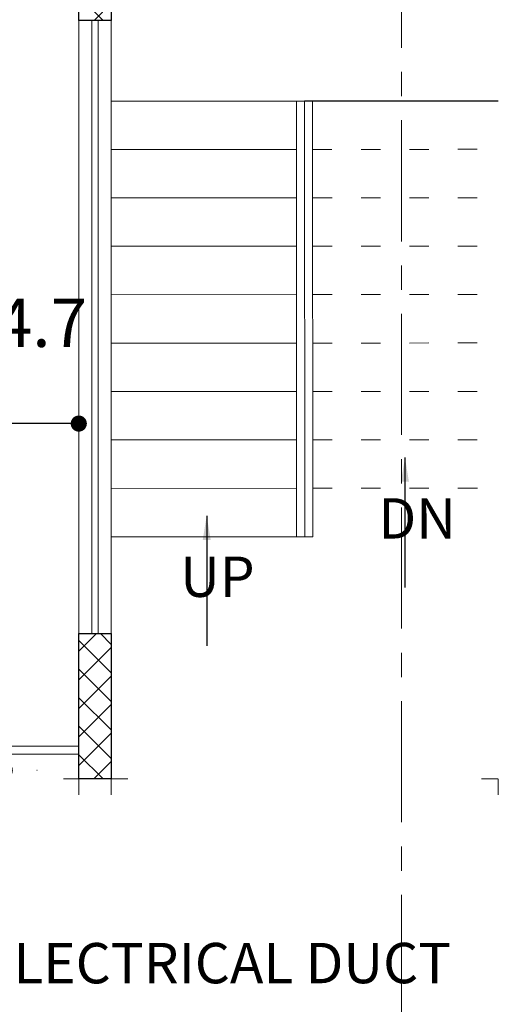
# Model space of a CAD drawing. Units: centimetres. Extents: x 63598 to 107573, y 8391 to 17863.
# Drawn here: x 78267 to 78564, y 14452 to 15062 of the extents above; entities that cross this region are included whole.
import ezdxf

# ---------------------------------------------------------------- set-up
doc = ezdxf.new("R2010")
doc.units = ezdxf.units.CM
doc.header["$MEASUREMENT"] = 0
doc.header["$PDMODE"] = 32
doc.header["$PDSIZE"] = -2
for name, pattern in [('ACAD_ISO03W100', [30, 12, -18]), ('CENTERX2', [4, 2.5, -0.5, 0.5, -0.5]), ('CONTINU', [0])]:
    doc.linetypes.add(name, pattern=pattern)
for name, color, linetype, lineweight in [('PLASTER', 8, 'Continuous', 9), ('STAIR', 2, 'CONTINU', 18), ('WALL', 32, 'Continuous', 25)]:
    doc.layers.add(name, color=color, linetype=linetype, lineweight=lineweight)
doc.styles.get("Standard").update_dxf_attribs({"font": 'ARIALN.TTF'})
doc.dimstyles.new('ISO-25', dxfattribs={"dimtxt": 20, "dimasz": 15, "dimexe": 5, "dimexo": 5, "dimgap": 5, "dimtad": 1, "dimtih": 1, "dimtoh": 1, "dimdec": 0, "dimdsep": 46, "dimtxsty": 'Standard', "dimblk": 'DOTSMALL', "dimcen": 15, "dimdle": 5, "dimclrd": 1, "dimclre": 1, "dimclrt": 4, "dimadec": 0, "dimazin": 0, "dimtfac": 1, "dimtdec": 0, "dimtmove": 1, "dimatfit": 3, "dimfxl": 5, "dimarcsym": 0})
doc.dimstyles.get("Standard").update_dxf_attribs({"dimtxt": 25, "dimasz": 10, "dimexe": 20, "dimexo": 20, "dimgap": 0.09, "dimtad": 0, "dimtih": 1, "dimtoh": 1, "dimdec": 1, "dimzin": 0, "dimdsep": 46, "dimtxsty": 'Standard', "dimblk": 'DOT', "dimcen": 0.09, "dimclrd": 1, "dimclre": 1, "dimclrt": 4, "dimadec": 0, "dimazin": 0, "dimtfac": 1, "dimtdec": 1, "dimtofl": 0, "dimtmove": 0, "dimatfit": 3, "dimldrblk": 'DOT', "dimfxl": 0.18, "dimtolj": 1, "dimtzin": 0, "dimarcsym": 0})

# ---------------------------------------------------------------- blocks, each defined once
blk = doc.blocks.new('_DotSmall')
at = {"color": 0, "linetype": 'ByBlock', "const_width": 0.5}
blk.add_lwpolyline([(-0.0625, 0, 1), (0.0625, 0, 1)], format="xyb", close=True, dxfattribs=at)
blk = doc.blocks.new('_Dot')
at = {"color": 0, "linetype": 'ByBlock', "lineweight": -2}
blk.add_line((-0.5, 0), (-1, 0), dxfattribs=at)
at = {"color": 0, "linetype": 'ByBlock', "const_width": 0.5}
blk.add_lwpolyline([(-0.25, 0, 1), (0.25, 0, 1)], format="xyb", close=True, dxfattribs=at)
blk = doc.blocks.new('*D220')
at = {"layer": 'Defpoints', "color": 0, "transparency": 16777216}
for p in [(78034.01, 14812.1), (78303.98, 14812.08), (78303.98, 14812.08)]:
    blk.add_point(p, dxfattribs=at)
at = {"layer": 'PLASTER', "color": 1, "lineweight": -2, "transparency": 16777216}
for p, q in [((78044.01, 14812.1), (78127.23, 14812.1)), ((78293.98, 14812.08), (78210.76, 14812.09)), ((78034.01, 14792.1), (78034.01, 14792.1)), ((78303.98, 14792.08), (78303.98, 14792.08))]:
    blk.add_line(p, q, dxfattribs=at)
at = {"layer": 'PLASTER', "color": 1, "lineweight": -2, "transparency": 16777216, "xscale": 10, "yscale": 10, "zscale": 10}
for p, rotation in [((78034.01, 14812.1), 179.9963367548544), ((78303.98, 14812.08), 359.9963367548544)]:
    blk.add_blockref('_Dot', p, dxfattribs=dict(at, rotation=rotation))
at = {"layer": 'PLASTER', "color": 4, "transparency": 16777216, "insert": (78169, 14812.09), "char_height": 30, "attachment_point": 5}
blk.add_mtext('\\A1;270.0', dxfattribs=at)
blk = doc.blocks.new('*D232')
at = {"layer": 'Defpoints', "color": 0, "transparency": 16777216}
for p in [(78564, 15107.55), (78323.99, 15061.93), (78564, 15061.92)]:
    blk.add_point(p, dxfattribs=at)
at = {"layer": 'PLASTER', "color": 4, "transparency": 16777216, "insert": (78444, 15107.55), "char_height": 25, "attachment_point": 5}
blk.add_mtext('\\A1;240.0', dxfattribs=at)
blk = doc.blocks.new('*D234')
at = {"layer": 'Defpoints', "color": 0, "transparency": 16777216}
for p in [(78258.05, 15151.93), (78258.11, 15151.93), (78258.05, 14597.23)]:
    blk.add_point(p, dxfattribs=at)
at = {"layer": 'PLASTER', "color": 1, "lineweight": -2, "transparency": 16777216}
for p, q in [((78278.05, 15151.93), (78278.11, 15151.93)), ((78258.11, 15141.93), (78258.11, 14889.92)), ((78258.11, 14607.23), (78258.11, 14859.23)), ((78278.05, 14597.23), (78278.11, 14597.23))]:
    blk.add_line(p, q, dxfattribs=at)
at = {"layer": 'PLASTER', "color": 1, "lineweight": -2, "transparency": 16777216, "xscale": 10, "yscale": 10, "zscale": 10}
for p, rotation in [((78258.11, 15151.93), 90), ((78258.11, 14597.23), 270)]:
    blk.add_blockref('_Dot', p, dxfattribs=dict(at, rotation=rotation))
at = {"layer": 'PLASTER', "color": 4, "transparency": 16777216, "insert": (78258.11, 14874.58), "char_height": 30, "attachment_point": 5}
blk.add_mtext('\\A1;554.7', dxfattribs=at)

msp = doc.modelspace()

# ---------------------------------------------------------------- hatches: boundary and pattern name
at = {"layer": 'PLASTER'}
h = msp.add_hatch(dxfattribs=at)
h.set_pattern_fill('ANSI37', color=8, scale=100, style=0)
h.set_pattern_definition([(45, (204729.245, 922.58), (-8.8388348, 8.8388348), []), (135, (204729.245, 922.58), (-8.8388348, -8.8388348), [])])
h.paths.add_polyline_path([(78324.1, 15151.93), (78304.1, 15151.92), (78304.1, 15061.92), (78324.1, 15061.92)])
h = msp.add_hatch(dxfattribs=at)
h.set_pattern_fill('ANSI37', color=8, scale=100, style=0)
h.set_pattern_definition([(45, (204729.218, 452.58), (-8.8388348, 8.8388348), []), (135, (204729.218, 452.58), (-8.8388348, -8.8388348), [])])
h.paths.add_polyline_path([(78324.07, 14681.93), (78304.07, 14681.92), (78304.07, 14591.92), (78324.07, 14591.92)])

# ---------------------------------------------------------------- linework, layer by layer
at = {"layer": 'PLASTER', "color": 4, "linetype": 'CENTERX2', "ltscale": 30}
msp.add_line((78503.92, 15360), (78503.92, 13459.68), dxfattribs=at)
at = {"layer": 'PLASTER'}
for p, q in [((78304.07, 14592.1), (78304.1, 15061.92)), ((78324.1, 14591.94), (78324.1, 15061.92)), ((78324.17, 15011.93), (78564, 15011.93)), ((78294.42, 14591.93), (78304.42, 14591.93)), ((78304, 14591.95), (78304, 14581.95)), ((78304.42, 14591.93), (78324.42, 14591.94)), ((78309.42, 14592.11), (78309.42, 14592.12)), ((78324, 14591.94), (78324, 14581.94)), ((78324.42, 14591.94), (78334.42, 14591.94)), ((78553.7, 14591.92), (78563.7, 14591.92)), ((78564, 14591.93), (78564, 14581.93))]:
    msp.add_line(p, q, dxfattribs=at)
at = {"layer": 'PLASTER', "color": 1}
for p, q in [((78034.01, 14612.1), (78304, 14612.21)), ((78034.01, 14607.1), (78304, 14607.21))]:
    msp.add_line(p, q, dxfattribs=at)
at = {"layer": 'STAIR'}
for p, q in [((78312.07, 14681.93), (78312.07, 15061.92)), ((78316.07, 14681.93), (78316.07, 15061.92)), ((78323.92, 15011.93), (78443.92, 15011.98)), ((78438.92, 15011.98), (78439.03, 14741.98)), ((78443.92, 15011.98), (78563.92, 15012.03)), ((78443.92, 15011.98), (78444.03, 14741.98)), ((78448.92, 15011.98), (78449.03, 14741.98)), ((78323.93, 14981.93), (78438.93, 14981.98)), ((78323.94, 14951.93), (78438.94, 14951.98)), ((78323.96, 14921.93), (78438.96, 14921.98)), ((78323.97, 14891.93), (78438.97, 14891.98)), ((78323.98, 14861.93), (78438.98, 14861.98)), ((78323.99, 14831.93), (78438.99, 14831.98)), ((78324.01, 14801.93), (78439.01, 14801.98)), ((78324.02, 14771.93), (78439.02, 14771.98)), ((78324.03, 14741.93), (78449.03, 14741.98))]:
    msp.add_line(p, q, dxfattribs=at)
at = {"layer": 'STAIR', "linetype": 'ACAD_ISO03W100'}
for p, q in [((78448.93, 14981.98), (78563.93, 14982.03)), ((78448.94, 14951.98), (78563.94, 14952.03)), ((78448.96, 14921.98), (78563.96, 14922.03)), ((78448.97, 14891.98), (78563.97, 14892.03)), ((78448.98, 14861.98), (78563.98, 14862.03)), ((78448.99, 14831.98), (78563.99, 14832.03)), ((78449.01, 14801.98), (78564.01, 14802.03)), ((78449.02, 14771.98), (78564.02, 14772.03))]:
    msp.add_line(p, q, dxfattribs=at)
at = {"layer": 'WALL'}
for points in [[(78324.1, 15151.93), (78324.1, 15061.92), (78304.1, 15061.92), (78304.1, 15151.92), (78324.1, 15151.93), (78324.1, 15151.93)], [(78324.07, 14681.93), (78324.07, 14591.92), (78304.07, 14591.92), (78304.07, 14681.92), (78324.07, 14681.93), (78324.07, 14681.93)]]:
    msp.add_lwpolyline(points, dxfattribs=at)

# ---------------------------------------------------------------- texts
at = {"layer": 'WALL', "color": 1, "char_height": 25, "width": 1255.5463, "attachment_point": 1, "rotation": 0.02433}
for s, insert in [('{\\C4;DN}', (78489.69, 14765.82)), ('{\\C4;UP }', (78366.81, 14729.67)), ('{\\C4;ELECTRICAL DUCT}', (78243.34, 14490.18))]:
    msp.add_mtext(s, dxfattribs=dict(at, insert=insert))

# ---------------------------------------------------------------- dimensions: what is measured, and where the dimension line sits
at = {"layer": 'PLASTER', "color": 6}
dim = msp.add_aligned_dim(p1=(78258.05, 14597.23), p2=(78258.05, 15151.93), distance=-0.06, dimstyle='Standard', dxfattribs=at)
dim.commit()
dim.dimension.update_dxf_attribs({"geometry": '*D234', "text_midpoint": (78258.11, 14874.58)})
dim = msp.add_linear_dim(base=(78564, 15107.55), p1=(78323.99, 15061.93), p2=(78564, 15061.92), angle=359.99796, dimstyle='Standard', override={"dimse1": 1, "dimse2": 1, "dimsd1": 1, "dimsd2": 1}, dxfattribs=at)
dim.commit()
dim.dimension.update_dxf_attribs({"geometry": '*D232', "text_midpoint": (78444, 15107.55), "dimtype": 129})
at = {"layer": 'PLASTER', "color": 2}
dim = msp.add_aligned_dim(p1=(78034.01, 14812.1), p2=(78303.98, 14812.08), distance=0, dimstyle='Standard', dxfattribs=at)
dim.commit()
dim.dimension.update_dxf_attribs({"geometry": '*D220', "text_midpoint": (78169, 14812.09)})

# ---------------------------------------------------------------- leaders
at = {"layer": 'WALL', "color": 1}
for points in [[(78506.15, 14791.12), (78506.15, 14710.51)], [(78383.27, 14754.98), (78383.27, 14674.36)]]:
    msp.add_leader(points, dimstyle='ISO-25', override={"dimgap": 5, "dimtad": 0}, dxfattribs=at)

doc.saveas('drawing.dxf')
